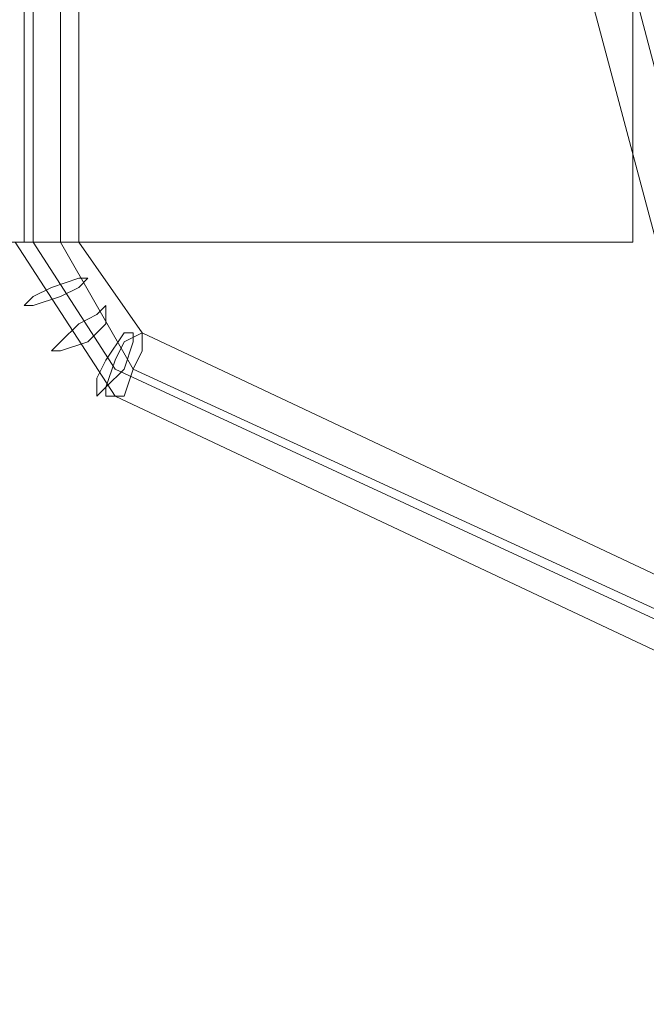
# Model space of a CAD drawing. Units: millimetres. Extents: x 4 to 24604, y -16914 to 1497.
# Drawn here: x 2414 to 2555, y -7954 to -7733 of the extents above; entities that cross this region are included whole.
import ezdxf

# ---------------------------------------------------------------- set-up
doc = ezdxf.new("R2010")
doc.units = ezdxf.units.MM
doc.header["$MEASUREMENT"] = 0

# ---------------------------------------------------------------- blocks, each defined once
blk = doc.blocks.new('WMF0')
at = {"color": 253, "lineweight": 0}
for points in [[(5.200462, -5.581875), (5.210369, -5.544724), (5.237613, -5.517481), (5.274763, -5.507574), (5.311914, -5.517481), (5.339158, -5.544724), (5.349065, -5.581875), (5.339158, -5.619026), (5.311914, -5.646269), (5.274763, -5.656176), (5.237613, -5.646269), (5.210369, -5.619026), (5.200462, -5.581875)], [(5.203558, -5.581875), (5.212846, -5.545963), (5.238851, -5.519957), (5.274763, -5.51067), (5.310057, -5.519957), (5.336062, -5.545963), (5.345969, -5.581875), (5.336062, -5.617168), (5.310057, -5.643173), (5.274763, -5.65308), (5.238851, -5.643173), (5.212846, -5.617168), (5.203558, -5.581875)], [(5.203558, -5.581875), (5.212846, -5.545963), (5.238851, -5.519957), (5.274763, -5.51067), (5.310057, -5.519957), (5.336062, -5.545963), (5.345969, -5.581875), (5.336062, -5.617168), (5.310057, -5.643173), (5.274763, -5.65308), (5.238851, -5.643173), (5.212846, -5.617168), (5.203558, -5.581875)], [(5.204797, -5.604165), (5.163931, -5.604165), (5.163931, -5.558965), (5.204797, -5.558965), (5.204797, -5.604165)], [(5.163312, -5.6085), (5.163931, -5.60788), (5.165169, -5.607261), (5.167027, -5.606642), (5.167646, -5.606642), (5.167027, -5.607261), (5.165788, -5.60788), (5.163931, -5.6085), (5.163312, -5.6085)], [(5.165169, -5.611595), (5.165788, -5.610976), (5.167027, -5.609738), (5.168265, -5.609119), (5.168884, -5.6085), (5.168884, -5.609738), (5.167646, -5.610976), (5.165788, -5.611595), (5.165169, -5.611595)], [(5.168265, -5.614691), (5.168265, -5.613453), (5.168884, -5.612215), (5.170123, -5.610357), (5.170742, -5.610357), (5.170742, -5.610976), (5.170123, -5.612834), (5.168884, -5.614072), (5.168265, -5.614691)], [(5.171361, -5.610357), (5.170123, -5.610976), (5.169503, -5.612215), (5.168884, -5.614072), (5.168884, -5.614691), (5.170123, -5.614691), (5.170742, -5.612834), (5.171361, -5.611595), (5.171361, -5.610357)]]:
    blk.add_lwpolyline(points, close=True, dxfattribs=at)
for points in [[(5.163312, -5.604165), (5.163312, -5.558965)], [(5.163931, -5.604165), (5.163931, -5.558965)], [(5.163931, -5.604165), (5.163931, -5.558965)], [(5.165788, -5.604165), (5.165788, -5.558965)], [(5.167027, -5.604165), (5.167027, -5.558965)], [(5.204797, -5.604165), (5.204797, -5.558965)], [(5.160835, -5.604165), (5.162073, -5.604165), (5.163931, -5.604165)], [(5.167646, -5.604165), (5.167027, -5.604165), (5.165169, -5.604165), (5.163312, -5.604165), (5.162693, -5.604165)], [(5.162693, -5.604165), (5.169503, -5.614691)], [(5.163931, -5.604165), (5.163312, -5.604165), (5.162693, -5.604165)], [(5.163312, -5.604165), (5.165169, -5.604165), (5.167027, -5.604165), (5.167646, -5.604165)], [(5.163931, -5.604165), (5.169503, -5.612834)], [(5.163931, -5.604165), (5.204797, -5.604165)], [(5.165788, -5.604165), (5.170742, -5.612834)], [(5.167027, -5.604165), (5.171361, -5.610357)], [(5.171361, -5.610357), (5.24752, -5.646269)], [(5.169503, -5.612834), (5.245662, -5.648127)], [(5.170742, -5.612834), (5.24752, -5.648127)], [(5.169503, -5.614691), (5.245662, -5.650604)]]:
    blk.add_lwpolyline(points, dxfattribs=at)

msp = doc.modelspace()

# ---------------------------------------------------------------- block references
at = {"xscale": 3302.044421704373, "yscale": 3302.044421704373, "zscale": 3302.044421704373}
msp.add_blockref('WMF0', (-14634.53, 10722.45), dxfattribs=at)

doc.saveas('drawing.dxf')
